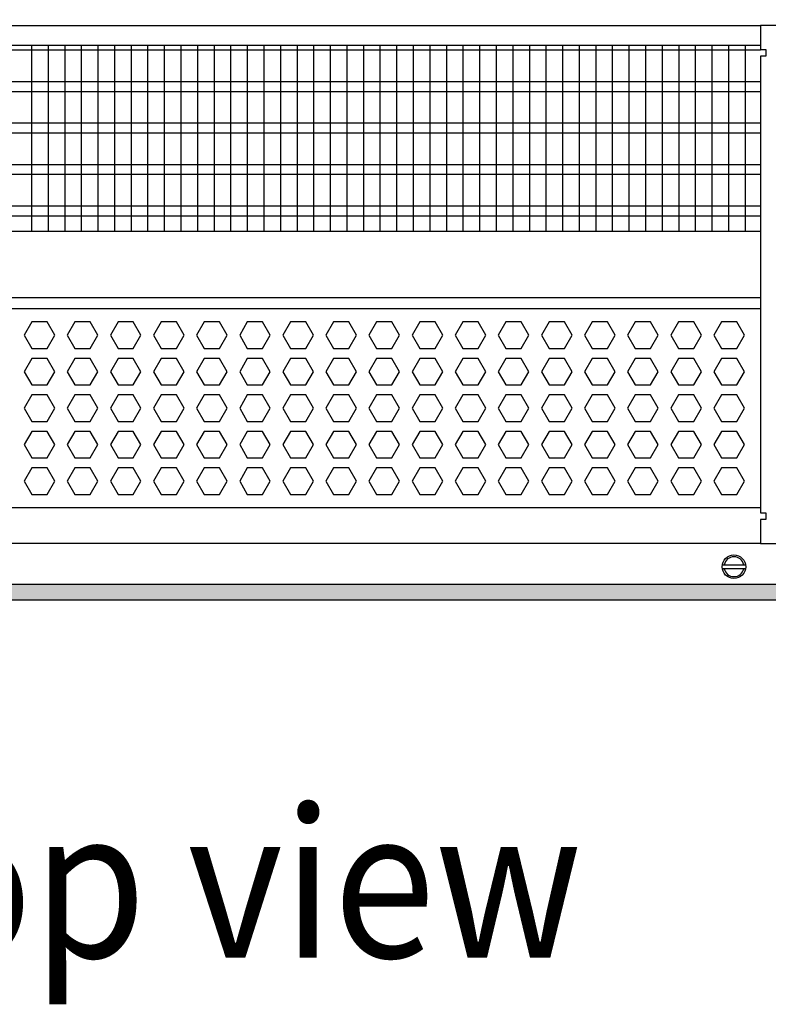
# Model space of a CAD drawing. Units: millimetres. Extents: x -8074 to 822, y 10003 to 15943.
# Drawn here: x -3281 to -3055, y 12319 to 12616 of the extents above; entities that cross this region are included whole.
import ezdxf

# ---------------------------------------------------------------- set-up
doc = ezdxf.new("R2010")
doc.units = ezdxf.units.MM
doc.layers.add('1', color=7, linetype='Continuous')
doc.styles.add('CONVERTER_14', font='txt.shx', dxfattribs={"width": 0.9})
doc.dimstyles.new('ME10_DIM_72', dxfattribs={"dimtxt": 46, "dimasz": 46, "dimexe": 15, "dimexo": 10, "dimgap": 18, "dimtad": 1, "dimdec": 0, "dimdsep": 46, "dimtxsty": 'CONVERTER_14', "dimsah": 1, "dimcen": 0.09, "dimclrd": 6, "dimclre": 6, "dimclrt": 3, "dimadec": 0, "dimazin": 0, "dimtfac": 1, "dimtdec": 4, "dimtix": 1, "dimtmove": 0, "dimatfit": 3, "dimfxl": 1, "dimtolj": 1, "dimtzin": 0, "dimarcsym": 0})

# ---------------------------------------------------------------- blocks, each defined once
blk = doc.blocks.new('*D67')
at = {"layer": '1', "color": 6, "linetype": 'Continuous'}
for p, q in [((-3400.32, 12621.09), (-3400.32, 12746.17)), ((-2340.25, 12621.09), (-2340.25, 12746.17)), ((-2340.25, 12731.17), (-3400.32, 12731.17))]:
    blk.add_line(p, q, dxfattribs=at)
at = {"layer": '1', "color": 6}
for points in [[(-3354.32, 12737.23), (-3354.32, 12725.12), (-3400.32, 12731.17)], [(-2386.25, 12725.12), (-2386.25, 12737.23), (-2340.25, 12731.17)]]:
    blk.add_solid(points, dxfattribs=at)
at = {"layer": '1', "color": 3, "insert": (-2946.67, 12749.4), "char_height": 46, "attachment_point": 7, "rotation": 0.0001, "line_spacing_factor": 0.454545, "style": 'CONVERTER_14'}
blk.add_mtext('\\C3;1060\\C3;*', dxfattribs=at)

msp = doc.modelspace()

# ---------------------------------------------------------------- hatches: boundary and pattern name
at = {"layer": '1', "linetype": 'Continuous'}
h = msp.add_hatch(dxfattribs=at)
h.set_pattern_fill('_USER', color=6, scale=0.1, angle=45, pattern_type=0)
h.set_pattern_definition([(45, (0, 0), (-0.0707106781, 0.0707106781), [])])
h.paths.add_polyline_path([(-3680.022, 12445.766), (-3680.022, 12441.171), (-2270.322, 12441.171), (-2270.322, 12445.766)])

# ---------------------------------------------------------------- linework, layer by layer
at = {"color": 1, "linetype": 'Continuous'}
for p, q in [((-3370.348, 12608.195), (-3057.322, 12608.195)), ((-3370.349, 12552.254), (-3057.322, 12552.254)), ((-3370.349, 12532.275), (-3057.322, 12532.275)), ((-3370.348, 12528.879), (-3057.322, 12528.879)), ((-3057.322, 12468.942), (-3370.348, 12468.942))]:
    msp.add_line(p, q, dxfattribs=at)
at = {"color": 6, "linetype": 'Continuous'}
for p, q in [((-3057.322, 12606.707), (-3370.348, 12606.707)), ((-3057.322, 12597.197), (-3370.348, 12597.197)), ((-3057.322, 12594.22), (-3370.348, 12594.22)), ((-3057.322, 12584.71), (-3370.348, 12584.71)), ((-3057.322, 12581.733), (-3370.348, 12581.733)), ((-3057.322, 12572.223), (-3370.348, 12572.223)), ((-3057.322, 12569.246), (-3370.348, 12569.246)), ((-3057.322, 12559.736), (-3370.348, 12559.736)), ((-3057.322, 12556.759), (-3370.348, 12556.759)), ((-3276.864, 12524.883), (-3279.171, 12520.887)), ((-3272.25, 12524.883), (-3276.864, 12524.883)), ((-3269.944, 12520.887), (-3272.25, 12524.883)), ((-3263.878, 12524.883), (-3266.185, 12520.887)), ((-3259.264, 12524.883), (-3263.878, 12524.883)), ((-3256.957, 12520.887), (-3259.264, 12524.883)), ((-3250.892, 12524.883), (-3253.199, 12520.887)), ((-3246.278, 12524.883), (-3250.892, 12524.883)), ((-3243.971, 12520.887), (-3246.278, 12524.883)), ((-3237.905, 12524.883), (-3240.212, 12520.887)), ((-3233.291, 12524.883), (-3237.905, 12524.883)), ((-3230.985, 12520.887), (-3233.291, 12524.883)), ((-3224.919, 12524.883), (-3227.226, 12520.887)), ((-3220.305, 12524.883), (-3224.919, 12524.883)), ((-3217.998, 12520.887), (-3220.305, 12524.883)), ((-3211.933, 12524.883), (-3214.24, 12520.887)), ((-3207.319, 12524.883), (-3211.933, 12524.883)), ((-3205.012, 12520.887), (-3207.319, 12524.883)), ((-3198.946, 12524.883), (-3201.253, 12520.887)), ((-3194.332, 12524.883), (-3198.946, 12524.883)), ((-3192.026, 12520.887), (-3194.332, 12524.883)), ((-3185.96, 12524.883), (-3188.267, 12520.887)), ((-3181.346, 12524.883), (-3185.96, 12524.883)), ((-3179.039, 12520.887), (-3181.346, 12524.883)), ((-3172.974, 12524.883), (-3175.281, 12520.887)), ((-3168.36, 12524.883), (-3172.974, 12524.883)), ((-3166.053, 12520.887), (-3168.36, 12524.883)), ((-3159.987, 12524.883), (-3162.294, 12520.887)), ((-3155.374, 12524.883), (-3159.987, 12524.883)), ((-3153.067, 12520.887), (-3155.374, 12524.883)), ((-3147.001, 12524.883), (-3149.308, 12520.887)), ((-3142.387, 12524.883), (-3147.001, 12524.883)), ((-3140.08, 12520.887), (-3142.387, 12524.883)), ((-3134.015, 12524.883), (-3136.322, 12520.887)), ((-3129.401, 12524.883), (-3134.015, 12524.883)), ((-3127.094, 12520.887), (-3129.401, 12524.883)), ((-3121.028, 12524.883), (-3123.335, 12520.887)), ((-3116.415, 12524.883), (-3121.028, 12524.883)), ((-3114.108, 12520.887), (-3116.415, 12524.883)), ((-3108.042, 12524.883), (-3110.349, 12520.887)), ((-3103.428, 12524.883), (-3108.042, 12524.883)), ((-3101.121, 12520.887), (-3103.428, 12524.883)), ((-3095.056, 12524.883), (-3097.363, 12520.887)), ((-3090.442, 12524.883), (-3095.056, 12524.883)), ((-3088.135, 12520.887), (-3090.442, 12524.883)), ((-3082.069, 12524.883), (-3084.376, 12520.887)), ((-3077.456, 12524.883), (-3082.069, 12524.883)), ((-3075.149, 12520.887), (-3077.456, 12524.883)), ((-3069.083, 12524.883), (-3071.39, 12520.887)), ((-3064.469, 12524.883), (-3069.083, 12524.883)), ((-3062.162, 12520.887), (-3064.469, 12524.883)), ((-3279.171, 12520.887), (-3276.864, 12516.891)), ((-3272.25, 12516.891), (-3269.944, 12520.887)), ((-3266.185, 12520.887), (-3263.878, 12516.891)), ((-3259.264, 12516.891), (-3256.957, 12520.887)), ((-3253.199, 12520.887), (-3250.892, 12516.891)), ((-3246.278, 12516.891), (-3243.971, 12520.887)), ((-3240.212, 12520.887), (-3237.905, 12516.891)), ((-3233.291, 12516.891), (-3230.985, 12520.887)), ((-3227.226, 12520.887), (-3224.919, 12516.891)), ((-3220.305, 12516.891), (-3217.998, 12520.887)), ((-3214.24, 12520.887), (-3211.933, 12516.891)), ((-3207.319, 12516.891), (-3205.012, 12520.887)), ((-3201.253, 12520.887), (-3198.946, 12516.891)), ((-3194.332, 12516.891), (-3192.026, 12520.887)), ((-3188.267, 12520.887), (-3185.96, 12516.891)), ((-3181.346, 12516.891), (-3179.039, 12520.887)), ((-3175.281, 12520.887), (-3172.974, 12516.891)), ((-3168.36, 12516.891), (-3166.053, 12520.887)), ((-3162.294, 12520.887), (-3159.987, 12516.891)), ((-3155.374, 12516.891), (-3153.067, 12520.887)), ((-3149.308, 12520.887), (-3147.001, 12516.891)), ((-3142.387, 12516.891), (-3140.08, 12520.887)), ((-3136.322, 12520.887), (-3134.015, 12516.891)), ((-3129.401, 12516.891), (-3127.094, 12520.887)), ((-3123.335, 12520.887), (-3121.028, 12516.891)), ((-3116.415, 12516.891), (-3114.108, 12520.887)), ((-3110.349, 12520.887), (-3108.042, 12516.891)), ((-3103.428, 12516.891), (-3101.121, 12520.887)), ((-3097.363, 12520.887), (-3095.056, 12516.891)), ((-3090.442, 12516.891), (-3088.135, 12520.887)), ((-3084.376, 12520.887), (-3082.069, 12516.891)), ((-3077.456, 12516.891), (-3075.149, 12520.887)), ((-3071.39, 12520.887), (-3069.083, 12516.891)), ((-3064.469, 12516.891), (-3062.162, 12520.887)), ((-3276.864, 12516.891), (-3272.25, 12516.891)), ((-3263.878, 12516.891), (-3259.264, 12516.891)), ((-3250.892, 12516.891), (-3246.278, 12516.891)), ((-3237.905, 12516.891), (-3233.291, 12516.891)), ((-3224.919, 12516.891), (-3220.305, 12516.891)), ((-3211.933, 12516.891), (-3207.319, 12516.891)), ((-3198.946, 12516.891), (-3194.332, 12516.891)), ((-3185.96, 12516.891), (-3181.346, 12516.891)), ((-3172.974, 12516.891), (-3168.36, 12516.891)), ((-3159.987, 12516.891), (-3155.374, 12516.891)), ((-3147.001, 12516.891), (-3142.387, 12516.891)), ((-3134.015, 12516.891), (-3129.401, 12516.891)), ((-3121.028, 12516.891), (-3116.415, 12516.891)), ((-3108.042, 12516.891), (-3103.428, 12516.891)), ((-3095.056, 12516.891), (-3090.442, 12516.891)), ((-3082.069, 12516.891), (-3077.456, 12516.891)), ((-3069.083, 12516.891), (-3064.469, 12516.891)), ((-3276.864, 12513.895), (-3279.171, 12509.899)), ((-3272.25, 12513.895), (-3276.864, 12513.895)), ((-3269.944, 12509.899), (-3272.25, 12513.895)), ((-3263.878, 12513.895), (-3266.185, 12509.899)), ((-3259.264, 12513.895), (-3263.878, 12513.895)), ((-3256.957, 12509.899), (-3259.264, 12513.895)), ((-3250.892, 12513.895), (-3253.199, 12509.899)), ((-3246.278, 12513.895), (-3250.892, 12513.895)), ((-3243.971, 12509.899), (-3246.278, 12513.895)), ((-3237.905, 12513.895), (-3240.212, 12509.899)), ((-3233.291, 12513.895), (-3237.905, 12513.895)), ((-3230.985, 12509.899), (-3233.291, 12513.895)), ((-3224.919, 12513.895), (-3227.226, 12509.899)), ((-3220.305, 12513.895), (-3224.919, 12513.895)), ((-3217.998, 12509.899), (-3220.305, 12513.895)), ((-3211.933, 12513.895), (-3214.24, 12509.899)), ((-3207.319, 12513.895), (-3211.933, 12513.895)), ((-3205.012, 12509.899), (-3207.319, 12513.895)), ((-3198.946, 12513.895), (-3201.253, 12509.899)), ((-3194.332, 12513.895), (-3198.946, 12513.895)), ((-3192.026, 12509.899), (-3194.332, 12513.895)), ((-3185.96, 12513.895), (-3188.267, 12509.899)), ((-3181.346, 12513.895), (-3185.96, 12513.895)), ((-3179.039, 12509.899), (-3181.346, 12513.895)), ((-3172.974, 12513.895), (-3175.281, 12509.899)), ((-3168.36, 12513.895), (-3172.974, 12513.895)), ((-3166.053, 12509.899), (-3168.36, 12513.895)), ((-3159.987, 12513.895), (-3162.294, 12509.899)), ((-3155.374, 12513.895), (-3159.987, 12513.895)), ((-3153.067, 12509.899), (-3155.374, 12513.895)), ((-3147.001, 12513.895), (-3149.308, 12509.899)), ((-3142.387, 12513.895), (-3147.001, 12513.895)), ((-3140.08, 12509.899), (-3142.387, 12513.895)), ((-3134.015, 12513.895), (-3136.322, 12509.899)), ((-3129.401, 12513.895), (-3134.015, 12513.895)), ((-3127.094, 12509.899), (-3129.401, 12513.895)), ((-3121.028, 12513.895), (-3123.335, 12509.899)), ((-3116.415, 12513.895), (-3121.028, 12513.895)), ((-3114.108, 12509.899), (-3116.415, 12513.895)), ((-3108.042, 12513.895), (-3110.349, 12509.899)), ((-3103.428, 12513.895), (-3108.042, 12513.895)), ((-3101.121, 12509.899), (-3103.428, 12513.895)), ((-3095.056, 12513.895), (-3097.363, 12509.899)), ((-3090.442, 12513.895), (-3095.056, 12513.895)), ((-3088.135, 12509.899), (-3090.442, 12513.895)), ((-3082.069, 12513.895), (-3084.376, 12509.899)), ((-3077.456, 12513.895), (-3082.069, 12513.895)), ((-3075.149, 12509.899), (-3077.456, 12513.895)), ((-3069.083, 12513.895), (-3071.39, 12509.899)), ((-3064.469, 12513.895), (-3069.083, 12513.895)), ((-3062.162, 12509.899), (-3064.469, 12513.895)), ((-3279.171, 12509.899), (-3276.864, 12505.903)), ((-3272.25, 12505.903), (-3269.944, 12509.899)), ((-3266.185, 12509.899), (-3263.878, 12505.903)), ((-3259.264, 12505.903), (-3256.957, 12509.899)), ((-3253.199, 12509.899), (-3250.892, 12505.903)), ((-3246.278, 12505.903), (-3243.971, 12509.899)), ((-3240.212, 12509.899), (-3237.905, 12505.903)), ((-3233.291, 12505.903), (-3230.985, 12509.899)), ((-3227.226, 12509.899), (-3224.919, 12505.903)), ((-3220.305, 12505.903), (-3217.998, 12509.899)), ((-3214.24, 12509.899), (-3211.933, 12505.903)), ((-3207.319, 12505.903), (-3205.012, 12509.899)), ((-3201.253, 12509.899), (-3198.946, 12505.903)), ((-3194.332, 12505.903), (-3192.026, 12509.899)), ((-3188.267, 12509.899), (-3185.96, 12505.903)), ((-3181.346, 12505.903), (-3179.039, 12509.899)), ((-3175.281, 12509.899), (-3172.974, 12505.903)), ((-3168.36, 12505.903), (-3166.053, 12509.899)), ((-3162.294, 12509.899), (-3159.987, 12505.903)), ((-3155.374, 12505.903), (-3153.067, 12509.899)), ((-3149.308, 12509.899), (-3147.001, 12505.903)), ((-3142.387, 12505.903), (-3140.08, 12509.899)), ((-3136.322, 12509.899), (-3134.015, 12505.903)), ((-3129.401, 12505.903), (-3127.094, 12509.899)), ((-3123.335, 12509.899), (-3121.028, 12505.903)), ((-3116.415, 12505.903), (-3114.108, 12509.899)), ((-3110.349, 12509.899), (-3108.042, 12505.903)), ((-3103.428, 12505.903), (-3101.121, 12509.899)), ((-3097.363, 12509.899), (-3095.056, 12505.903)), ((-3090.442, 12505.903), (-3088.135, 12509.899)), ((-3084.376, 12509.899), (-3082.069, 12505.903)), ((-3077.456, 12505.903), (-3075.149, 12509.899)), ((-3071.39, 12509.899), (-3069.083, 12505.903)), ((-3064.469, 12505.903), (-3062.162, 12509.899)), ((-3276.864, 12505.903), (-3272.25, 12505.903)), ((-3263.878, 12505.903), (-3259.264, 12505.903)), ((-3250.892, 12505.903), (-3246.278, 12505.903)), ((-3237.905, 12505.903), (-3233.291, 12505.903)), ((-3224.919, 12505.903), (-3220.305, 12505.903)), ((-3211.933, 12505.903), (-3207.319, 12505.903)), ((-3198.946, 12505.903), (-3194.332, 12505.903)), ((-3185.96, 12505.903), (-3181.346, 12505.903)), ((-3172.974, 12505.903), (-3168.36, 12505.903)), ((-3159.987, 12505.903), (-3155.374, 12505.903)), ((-3147.001, 12505.903), (-3142.387, 12505.903)), ((-3134.015, 12505.903), (-3129.401, 12505.903)), ((-3121.028, 12505.903), (-3116.415, 12505.903)), ((-3108.042, 12505.903), (-3103.428, 12505.903)), ((-3095.056, 12505.903), (-3090.442, 12505.903)), ((-3082.069, 12505.903), (-3077.456, 12505.903)), ((-3069.083, 12505.903), (-3064.469, 12505.903)), ((-3276.864, 12502.906), (-3279.171, 12498.91)), ((-3272.25, 12502.906), (-3276.864, 12502.906)), ((-3269.944, 12498.91), (-3272.25, 12502.906)), ((-3263.878, 12502.906), (-3266.185, 12498.91)), ((-3259.264, 12502.906), (-3263.878, 12502.906)), ((-3256.957, 12498.91), (-3259.264, 12502.906)), ((-3250.892, 12502.906), (-3253.199, 12498.91)), ((-3246.278, 12502.906), (-3250.892, 12502.906)), ((-3243.971, 12498.91), (-3246.278, 12502.906)), ((-3237.905, 12502.906), (-3240.212, 12498.91)), ((-3233.291, 12502.906), (-3237.905, 12502.906)), ((-3230.985, 12498.91), (-3233.291, 12502.906)), ((-3224.919, 12502.906), (-3227.226, 12498.91)), ((-3220.305, 12502.906), (-3224.919, 12502.906)), ((-3217.998, 12498.91), (-3220.305, 12502.906)), ((-3211.933, 12502.906), (-3214.24, 12498.91)), ((-3207.319, 12502.906), (-3211.933, 12502.906)), ((-3205.012, 12498.91), (-3207.319, 12502.906)), ((-3198.946, 12502.906), (-3201.253, 12498.91)), ((-3194.332, 12502.906), (-3198.946, 12502.906)), ((-3192.026, 12498.91), (-3194.332, 12502.906)), ((-3185.96, 12502.906), (-3188.267, 12498.91)), ((-3181.346, 12502.906), (-3185.96, 12502.906)), ((-3179.039, 12498.91), (-3181.346, 12502.906)), ((-3172.974, 12502.906), (-3175.281, 12498.91)), ((-3168.36, 12502.906), (-3172.974, 12502.906)), ((-3166.053, 12498.91), (-3168.36, 12502.906)), ((-3159.987, 12502.906), (-3162.294, 12498.91)), ((-3155.374, 12502.906), (-3159.987, 12502.906)), ((-3153.067, 12498.91), (-3155.374, 12502.906)), ((-3147.001, 12502.906), (-3149.308, 12498.91)), ((-3142.387, 12502.906), (-3147.001, 12502.906)), ((-3140.08, 12498.91), (-3142.387, 12502.906)), ((-3134.015, 12502.906), (-3136.322, 12498.91)), ((-3129.401, 12502.906), (-3134.015, 12502.906)), ((-3127.094, 12498.91), (-3129.401, 12502.906)), ((-3121.028, 12502.906), (-3123.335, 12498.91)), ((-3116.415, 12502.906), (-3121.028, 12502.906)), ((-3114.108, 12498.91), (-3116.415, 12502.906)), ((-3108.042, 12502.906), (-3110.349, 12498.91)), ((-3103.428, 12502.906), (-3108.042, 12502.906)), ((-3101.121, 12498.91), (-3103.428, 12502.906)), ((-3095.056, 12502.906), (-3097.363, 12498.91)), ((-3090.442, 12502.906), (-3095.056, 12502.906)), ((-3088.135, 12498.91), (-3090.442, 12502.906)), ((-3082.069, 12502.906), (-3084.376, 12498.91)), ((-3077.456, 12502.906), (-3082.069, 12502.906)), ((-3075.149, 12498.91), (-3077.456, 12502.906)), ((-3069.083, 12502.906), (-3071.39, 12498.91)), ((-3064.469, 12502.906), (-3069.083, 12502.906)), ((-3062.162, 12498.91), (-3064.469, 12502.906)), ((-3279.171, 12498.91), (-3276.864, 12494.915)), ((-3272.25, 12494.915), (-3269.944, 12498.91)), ((-3266.185, 12498.91), (-3263.878, 12494.915)), ((-3259.264, 12494.915), (-3256.957, 12498.91)), ((-3253.199, 12498.91), (-3250.892, 12494.915)), ((-3246.278, 12494.915), (-3243.971, 12498.91)), ((-3240.212, 12498.91), (-3237.905, 12494.915)), ((-3233.291, 12494.915), (-3230.985, 12498.91)), ((-3227.226, 12498.91), (-3224.919, 12494.915)), ((-3220.305, 12494.915), (-3217.998, 12498.91)), ((-3214.24, 12498.91), (-3211.933, 12494.915)), ((-3207.319, 12494.915), (-3205.012, 12498.91)), ((-3201.253, 12498.91), (-3198.946, 12494.915)), ((-3194.332, 12494.915), (-3192.026, 12498.91)), ((-3188.267, 12498.91), (-3185.96, 12494.915)), ((-3181.346, 12494.915), (-3179.039, 12498.91)), ((-3175.281, 12498.91), (-3172.974, 12494.915)), ((-3168.36, 12494.915), (-3166.053, 12498.91)), ((-3162.294, 12498.91), (-3159.987, 12494.915)), ((-3155.374, 12494.915), (-3153.067, 12498.91)), ((-3149.308, 12498.91), (-3147.001, 12494.915)), ((-3142.387, 12494.915), (-3140.08, 12498.91)), ((-3136.322, 12498.91), (-3134.015, 12494.915)), ((-3129.401, 12494.915), (-3127.094, 12498.91)), ((-3123.335, 12498.91), (-3121.028, 12494.915)), ((-3116.415, 12494.915), (-3114.108, 12498.91)), ((-3110.349, 12498.91), (-3108.042, 12494.915)), ((-3103.428, 12494.915), (-3101.121, 12498.91)), ((-3097.363, 12498.91), (-3095.056, 12494.915)), ((-3090.442, 12494.915), (-3088.135, 12498.91)), ((-3084.376, 12498.91), (-3082.069, 12494.915)), ((-3077.456, 12494.915), (-3075.149, 12498.91)), ((-3071.39, 12498.91), (-3069.083, 12494.915)), ((-3064.469, 12494.915), (-3062.162, 12498.91)), ((-3276.864, 12494.915), (-3272.25, 12494.915)), ((-3263.878, 12494.915), (-3259.264, 12494.915)), ((-3250.892, 12494.915), (-3246.278, 12494.915)), ((-3237.905, 12494.915), (-3233.291, 12494.915)), ((-3224.919, 12494.915), (-3220.305, 12494.915)), ((-3211.933, 12494.915), (-3207.319, 12494.915)), ((-3198.946, 12494.915), (-3194.332, 12494.915)), ((-3185.96, 12494.915), (-3181.346, 12494.915)), ((-3172.974, 12494.915), (-3168.36, 12494.915)), ((-3159.987, 12494.915), (-3155.374, 12494.915)), ((-3147.001, 12494.915), (-3142.387, 12494.915)), ((-3134.015, 12494.915), (-3129.401, 12494.915)), ((-3121.028, 12494.915), (-3116.415, 12494.915)), ((-3108.042, 12494.915), (-3103.428, 12494.915)), ((-3095.056, 12494.915), (-3090.442, 12494.915)), ((-3082.069, 12494.915), (-3077.456, 12494.915)), ((-3069.083, 12494.915), (-3064.469, 12494.915)), ((-3276.864, 12491.918), (-3279.171, 12487.922)), ((-3272.25, 12491.918), (-3276.864, 12491.918)), ((-3269.944, 12487.922), (-3272.25, 12491.918)), ((-3263.878, 12491.918), (-3266.185, 12487.922)), ((-3259.264, 12491.918), (-3263.878, 12491.918)), ((-3256.957, 12487.922), (-3259.264, 12491.918)), ((-3250.892, 12491.918), (-3253.199, 12487.922)), ((-3246.278, 12491.918), (-3250.892, 12491.918)), ((-3243.971, 12487.922), (-3246.278, 12491.918)), ((-3237.905, 12491.918), (-3240.212, 12487.922)), ((-3233.291, 12491.918), (-3237.905, 12491.918)), ((-3230.985, 12487.922), (-3233.291, 12491.918)), ((-3224.919, 12491.918), (-3227.226, 12487.922)), ((-3220.305, 12491.918), (-3224.919, 12491.918)), ((-3217.998, 12487.922), (-3220.305, 12491.918)), ((-3211.933, 12491.918), (-3214.24, 12487.922)), ((-3207.319, 12491.918), (-3211.933, 12491.918)), ((-3205.012, 12487.922), (-3207.319, 12491.918)), ((-3198.946, 12491.918), (-3201.253, 12487.922)), ((-3194.332, 12491.918), (-3198.946, 12491.918)), ((-3192.026, 12487.922), (-3194.332, 12491.918)), ((-3185.96, 12491.918), (-3188.267, 12487.922)), ((-3181.346, 12491.918), (-3185.96, 12491.918)), ((-3179.039, 12487.922), (-3181.346, 12491.918)), ((-3172.974, 12491.918), (-3175.281, 12487.922)), ((-3168.36, 12491.918), (-3172.974, 12491.918)), ((-3166.053, 12487.922), (-3168.36, 12491.918)), ((-3159.987, 12491.918), (-3162.294, 12487.922)), ((-3155.374, 12491.918), (-3159.987, 12491.918)), ((-3153.067, 12487.922), (-3155.374, 12491.918)), ((-3147.001, 12491.918), (-3149.308, 12487.922)), ((-3142.387, 12491.918), (-3147.001, 12491.918)), ((-3140.08, 12487.922), (-3142.387, 12491.918)), ((-3134.015, 12491.918), (-3136.322, 12487.922)), ((-3129.401, 12491.918), (-3134.015, 12491.918)), ((-3127.094, 12487.922), (-3129.401, 12491.918)), ((-3121.028, 12491.918), (-3123.335, 12487.922)), ((-3116.415, 12491.918), (-3121.028, 12491.918)), ((-3114.108, 12487.922), (-3116.415, 12491.918)), ((-3108.042, 12491.918), (-3110.349, 12487.922)), ((-3103.428, 12491.918), (-3108.042, 12491.918)), ((-3101.121, 12487.922), (-3103.428, 12491.918)), ((-3095.056, 12491.918), (-3097.363, 12487.922)), ((-3090.442, 12491.918), (-3095.056, 12491.918)), ((-3088.135, 12487.922), (-3090.442, 12491.918)), ((-3082.069, 12491.918), (-3084.376, 12487.922)), ((-3077.456, 12491.918), (-3082.069, 12491.918)), ((-3075.149, 12487.922), (-3077.456, 12491.918)), ((-3069.083, 12491.918), (-3071.39, 12487.922)), ((-3064.469, 12491.918), (-3069.083, 12491.918)), ((-3062.162, 12487.922), (-3064.469, 12491.918)), ((-3279.171, 12487.922), (-3276.864, 12483.926)), ((-3272.25, 12483.926), (-3269.944, 12487.922)), ((-3266.185, 12487.922), (-3263.878, 12483.926)), ((-3259.264, 12483.926), (-3256.957, 12487.922)), ((-3253.199, 12487.922), (-3250.892, 12483.926)), ((-3246.278, 12483.926), (-3243.971, 12487.922)), ((-3240.212, 12487.922), (-3237.905, 12483.926)), ((-3233.291, 12483.926), (-3230.985, 12487.922)), ((-3227.226, 12487.922), (-3224.919, 12483.926)), ((-3220.305, 12483.926), (-3217.998, 12487.922)), ((-3214.24, 12487.922), (-3211.933, 12483.926)), ((-3207.319, 12483.926), (-3205.012, 12487.922)), ((-3201.253, 12487.922), (-3198.946, 12483.926)), ((-3194.332, 12483.926), (-3192.026, 12487.922)), ((-3188.267, 12487.922), (-3185.96, 12483.926)), ((-3181.346, 12483.926), (-3179.039, 12487.922)), ((-3175.281, 12487.922), (-3172.974, 12483.926)), ((-3168.36, 12483.926), (-3166.053, 12487.922)), ((-3162.294, 12487.922), (-3159.987, 12483.926)), ((-3155.374, 12483.926), (-3153.067, 12487.922)), ((-3149.308, 12487.922), (-3147.001, 12483.926)), ((-3142.387, 12483.926), (-3140.08, 12487.922)), ((-3136.322, 12487.922), (-3134.015, 12483.926)), ((-3129.401, 12483.926), (-3127.094, 12487.922)), ((-3123.335, 12487.922), (-3121.028, 12483.926)), ((-3116.415, 12483.926), (-3114.108, 12487.922)), ((-3110.349, 12487.922), (-3108.042, 12483.926)), ((-3103.428, 12483.926), (-3101.121, 12487.922)), ((-3097.363, 12487.922), (-3095.056, 12483.926)), ((-3090.442, 12483.926), (-3088.135, 12487.922)), ((-3084.376, 12487.922), (-3082.069, 12483.926)), ((-3077.456, 12483.926), (-3075.149, 12487.922)), ((-3071.39, 12487.922), (-3069.083, 12483.926)), ((-3064.469, 12483.926), (-3062.162, 12487.922)), ((-3276.864, 12483.926), (-3272.25, 12483.926)), ((-3263.878, 12483.926), (-3259.264, 12483.926)), ((-3250.892, 12483.926), (-3246.278, 12483.926)), ((-3237.905, 12483.926), (-3233.291, 12483.926)), ((-3224.919, 12483.926), (-3220.305, 12483.926)), ((-3211.933, 12483.926), (-3207.319, 12483.926)), ((-3198.946, 12483.926), (-3194.332, 12483.926)), ((-3185.96, 12483.926), (-3181.346, 12483.926)), ((-3172.974, 12483.926), (-3168.36, 12483.926)), ((-3159.987, 12483.926), (-3155.374, 12483.926)), ((-3147.001, 12483.926), (-3142.387, 12483.926)), ((-3134.015, 12483.926), (-3129.401, 12483.926)), ((-3121.028, 12483.926), (-3116.415, 12483.926)), ((-3108.042, 12483.926), (-3103.428, 12483.926)), ((-3095.056, 12483.926), (-3090.442, 12483.926)), ((-3082.069, 12483.926), (-3077.456, 12483.926)), ((-3069.083, 12483.926), (-3064.469, 12483.926)), ((-3276.864, 12480.929), (-3279.171, 12476.933)), ((-3272.25, 12480.929), (-3276.864, 12480.929)), ((-3269.944, 12476.933), (-3272.25, 12480.929)), ((-3263.878, 12480.929), (-3266.185, 12476.933)), ((-3259.264, 12480.929), (-3263.878, 12480.929)), ((-3256.957, 12476.933), (-3259.264, 12480.929)), ((-3250.892, 12480.929), (-3253.199, 12476.933)), ((-3246.278, 12480.929), (-3250.892, 12480.929)), ((-3243.971, 12476.933), (-3246.278, 12480.929)), ((-3237.905, 12480.929), (-3240.212, 12476.933)), ((-3233.291, 12480.929), (-3237.905, 12480.929)), ((-3230.985, 12476.933), (-3233.291, 12480.929)), ((-3224.919, 12480.929), (-3227.226, 12476.933)), ((-3220.305, 12480.929), (-3224.919, 12480.929)), ((-3217.998, 12476.933), (-3220.305, 12480.929)), ((-3211.933, 12480.929), (-3214.24, 12476.933)), ((-3207.319, 12480.929), (-3211.933, 12480.929)), ((-3205.012, 12476.933), (-3207.319, 12480.929)), ((-3198.946, 12480.929), (-3201.253, 12476.933)), ((-3194.332, 12480.929), (-3198.946, 12480.929)), ((-3192.026, 12476.933), (-3194.332, 12480.929)), ((-3185.96, 12480.929), (-3188.267, 12476.933)), ((-3181.346, 12480.929), (-3185.96, 12480.929)), ((-3179.039, 12476.933), (-3181.346, 12480.929)), ((-3172.974, 12480.929), (-3175.281, 12476.933)), ((-3168.36, 12480.929), (-3172.974, 12480.929)), ((-3166.053, 12476.933), (-3168.36, 12480.929)), ((-3159.987, 12480.929), (-3162.294, 12476.933)), ((-3155.374, 12480.929), (-3159.987, 12480.929)), ((-3153.067, 12476.933), (-3155.374, 12480.929)), ((-3147.001, 12480.929), (-3149.308, 12476.933)), ((-3142.387, 12480.929), (-3147.001, 12480.929)), ((-3140.08, 12476.933), (-3142.387, 12480.929)), ((-3134.015, 12480.929), (-3136.322, 12476.933)), ((-3129.401, 12480.929), (-3134.015, 12480.929)), ((-3127.094, 12476.933), (-3129.401, 12480.929)), ((-3121.028, 12480.929), (-3123.335, 12476.933)), ((-3116.415, 12480.929), (-3121.028, 12480.929)), ((-3114.108, 12476.933), (-3116.415, 12480.929)), ((-3108.042, 12480.929), (-3110.349, 12476.933)), ((-3103.428, 12480.929), (-3108.042, 12480.929)), ((-3101.121, 12476.933), (-3103.428, 12480.929)), ((-3095.056, 12480.929), (-3097.363, 12476.933)), ((-3090.442, 12480.929), (-3095.056, 12480.929)), ((-3088.135, 12476.933), (-3090.442, 12480.929)), ((-3082.069, 12480.929), (-3084.376, 12476.933)), ((-3077.456, 12480.929), (-3082.069, 12480.929)), ((-3075.149, 12476.933), (-3077.456, 12480.929)), ((-3069.083, 12480.929), (-3071.39, 12476.933)), ((-3064.469, 12480.929), (-3069.083, 12480.929)), ((-3062.162, 12476.933), (-3064.469, 12480.929)), ((-3279.171, 12476.933), (-3276.864, 12472.938)), ((-3272.25, 12472.938), (-3269.944, 12476.933)), ((-3266.185, 12476.933), (-3263.878, 12472.938)), ((-3259.264, 12472.938), (-3256.957, 12476.933)), ((-3253.199, 12476.933), (-3250.892, 12472.938)), ((-3246.278, 12472.938), (-3243.971, 12476.933)), ((-3240.212, 12476.933), (-3237.905, 12472.938)), ((-3233.291, 12472.938), (-3230.985, 12476.933)), ((-3227.226, 12476.933), (-3224.919, 12472.938)), ((-3220.305, 12472.938), (-3217.998, 12476.933)), ((-3214.24, 12476.933), (-3211.933, 12472.938)), ((-3207.319, 12472.938), (-3205.012, 12476.933)), ((-3201.253, 12476.933), (-3198.946, 12472.938)), ((-3194.332, 12472.938), (-3192.026, 12476.933)), ((-3188.267, 12476.933), (-3185.96, 12472.938)), ((-3181.346, 12472.938), (-3179.039, 12476.933)), ((-3175.281, 12476.933), (-3172.974, 12472.938)), ((-3168.36, 12472.938), (-3166.053, 12476.933)), ((-3162.294, 12476.933), (-3159.987, 12472.938)), ((-3155.374, 12472.938), (-3153.067, 12476.933)), ((-3149.308, 12476.933), (-3147.001, 12472.938)), ((-3142.387, 12472.938), (-3140.08, 12476.933)), ((-3136.322, 12476.933), (-3134.015, 12472.938)), ((-3129.401, 12472.938), (-3127.094, 12476.933)), ((-3123.335, 12476.933), (-3121.028, 12472.938)), ((-3116.415, 12472.938), (-3114.108, 12476.933)), ((-3110.349, 12476.933), (-3108.042, 12472.938)), ((-3103.428, 12472.938), (-3101.121, 12476.933)), ((-3097.363, 12476.933), (-3095.056, 12472.938)), ((-3090.442, 12472.938), (-3088.135, 12476.933)), ((-3084.376, 12476.933), (-3082.069, 12472.938)), ((-3077.456, 12472.938), (-3075.149, 12476.933)), ((-3071.39, 12476.933), (-3069.083, 12472.938)), ((-3064.469, 12472.938), (-3062.162, 12476.933)), ((-3276.864, 12472.938), (-3272.25, 12472.938)), ((-3263.878, 12472.938), (-3259.264, 12472.938)), ((-3250.892, 12472.938), (-3246.278, 12472.938)), ((-3237.905, 12472.938), (-3233.291, 12472.938)), ((-3224.919, 12472.938), (-3220.305, 12472.938)), ((-3211.933, 12472.938), (-3207.319, 12472.938)), ((-3198.946, 12472.938), (-3194.332, 12472.938)), ((-3185.96, 12472.938), (-3181.346, 12472.938)), ((-3172.974, 12472.938), (-3168.36, 12472.938)), ((-3159.987, 12472.938), (-3155.374, 12472.938)), ((-3147.001, 12472.938), (-3142.387, 12472.938)), ((-3134.015, 12472.938), (-3129.401, 12472.938)), ((-3121.028, 12472.938), (-3116.415, 12472.938)), ((-3108.042, 12472.938), (-3103.428, 12472.938)), ((-3095.056, 12472.938), (-3090.442, 12472.938)), ((-3082.069, 12472.938), (-3077.456, 12472.938)), ((-3069.083, 12472.938), (-3064.469, 12472.938))]:
    msp.add_line(p, q, dxfattribs=at)
at = {"layer": '1', "color": 1, "linetype": 'Continuous'}
for p, q in [((-3573.39, 12614.189), (-3057.322, 12614.189)), ((-3057.322, 12614.171), (-3057.322, 12606.971)), ((-3032.322, 12614.171), (-3057.322, 12614.171)), ((-3057.322, 12606.971), (-3055.672, 12606.971)), ((-3055.672, 12606.971), (-3055.672, 12604.971)), ((-3055.672, 12604.971), (-3057.322, 12604.971)), ((-3057.322, 12604.971), (-3057.322, 12467.371)), ((-3057.322, 12467.371), (-3055.672, 12467.371)), ((-3055.672, 12467.371), (-3055.672, 12465.371)), ((-3055.672, 12465.371), (-3057.322, 12465.371)), ((-3057.322, 12465.371), (-3057.322, 12458.171)), ((-3057.322, 12458.171), (-3573.39, 12458.221)), ((-3057.322, 12458.171), (-3032.322, 12458.171))]:
    msp.add_line(p, q, dxfattribs=at)
at = {"layer": '1', "color": 6, "linetype": 'Continuous'}
for p, q in [((-3276.864, 12552.254), (-3276.864, 12608.195)), ((-3271.864, 12552.254), (-3271.864, 12608.195)), ((-3266.864, 12552.254), (-3266.864, 12608.195)), ((-3261.864, 12552.254), (-3261.864, 12608.195)), ((-3256.864, 12552.254), (-3256.864, 12608.195)), ((-3251.864, 12552.254), (-3251.864, 12608.195)), ((-3246.864, 12552.254), (-3246.864, 12608.195)), ((-3241.864, 12552.254), (-3241.864, 12608.195)), ((-3236.864, 12552.254), (-3236.864, 12608.195)), ((-3231.864, 12552.254), (-3231.864, 12608.195)), ((-3226.864, 12552.254), (-3226.864, 12608.195)), ((-3221.864, 12552.254), (-3221.864, 12608.195)), ((-3216.864, 12552.254), (-3216.864, 12608.195)), ((-3211.864, 12552.254), (-3211.864, 12608.195)), ((-3206.864, 12552.254), (-3206.864, 12608.195)), ((-3201.864, 12552.254), (-3201.864, 12608.195)), ((-3196.864, 12552.254), (-3196.864, 12608.195)), ((-3191.864, 12552.254), (-3191.864, 12608.195)), ((-3186.864, 12552.254), (-3186.864, 12608.195)), ((-3181.864, 12552.254), (-3181.864, 12608.195)), ((-3176.864, 12552.254), (-3176.864, 12608.195)), ((-3171.864, 12552.254), (-3171.864, 12608.195)), ((-3166.864, 12552.254), (-3166.864, 12608.195)), ((-3161.864, 12552.254), (-3161.864, 12608.195)), ((-3156.864, 12552.254), (-3156.864, 12608.195)), ((-3151.864, 12552.254), (-3151.864, 12608.195)), ((-3146.864, 12552.254), (-3146.864, 12608.195)), ((-3141.864, 12552.254), (-3141.864, 12608.195)), ((-3136.864, 12552.254), (-3136.864, 12608.195)), ((-3131.864, 12552.254), (-3131.864, 12608.195)), ((-3126.864, 12552.254), (-3126.864, 12608.195)), ((-3121.864, 12552.254), (-3121.864, 12608.195)), ((-3116.864, 12552.254), (-3116.864, 12608.195)), ((-3111.864, 12552.254), (-3111.864, 12608.195)), ((-3106.864, 12552.254), (-3106.864, 12608.195)), ((-3101.864, 12552.254), (-3101.864, 12608.195)), ((-3096.864, 12552.254), (-3096.864, 12608.195)), ((-3091.864, 12552.254), (-3091.864, 12608.195)), ((-3086.864, 12552.254), (-3086.864, 12608.195)), ((-3081.864, 12552.254), (-3081.864, 12608.195)), ((-3076.864, 12552.254), (-3076.864, 12608.195)), ((-3071.864, 12552.254), (-3071.864, 12608.195)), ((-3066.864, 12552.254), (-3066.864, 12608.195)), ((-3061.864, 12552.254), (-3061.864, 12608.195)), ((-3068.749, 12451.76), (-3061.827, 12451.76)), ((-3068.749, 12451.76), (-3061.827, 12451.76)), ((-3061.895, 12450.561), (-3068.749, 12450.561)), ((-3061.895, 12450.561), (-3068.749, 12450.561)), ((-2270.322, 12445.766), (-3680.022, 12445.766)), ((-3680.022, 12441.171), (-2270.322, 12441.171))]:
    msp.add_line(p, q, dxfattribs=at)
msp.add_circle((-3065.322, 12451.161), 3.546, dxfattribs=at)
msp.add_circle((-3065.322, 12451.161), 3.546, dxfattribs=at)
for start, end in [(11.53724, 168.46276), (11.53724, 168.46276), (191.53691, 348.46309), (191.53691, 348.46309)]:
    msp.add_arc((-3065.322, 12451.161), 2.997, start, end, dxfattribs=at)

# ---------------------------------------------------------------- texts
at = {"layer": '1', "color": 2, "style": 'CONVERTER_14', "width": 0.9}
msp.add_text('Draufsicht  /  Top view', height=45, dxfattribs=at).set_placement((-3680.022, 12333.421))

# ---------------------------------------------------------------- dimensions: what is measured, and where the dimension line sits
at = {"layer": '1'}
dim = msp.add_linear_dim(base=(-2340.248, 12731.171), p1=(-3400.317, 12611.092), p2=(-2340.248, 12611.092), text='<>*', dimstyle='ME10_DIM_72', override={"dimpost": '*'}, dxfattribs=at)
dim.commit()
dim.dimension.update_dxf_attribs({"geometry": '*D67', "text_midpoint": (-2870.283, 12766.684), "text_rotation": 0.00014})

doc.saveas('drawing.dxf')
